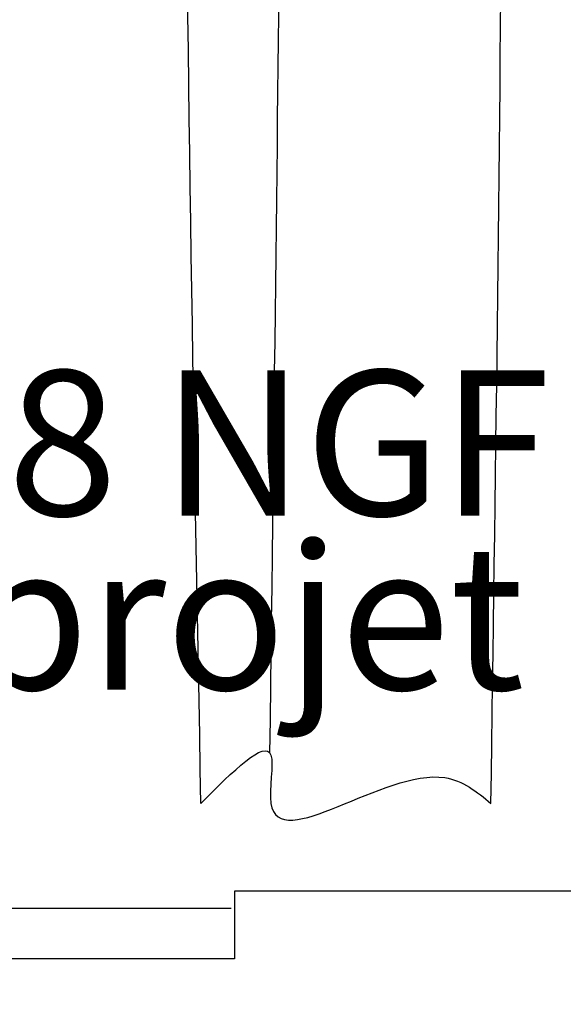
# Model space of a CAD drawing. Units: millimetres. Extents: x -355 to 331684, y -18510 to 60318.
# Drawn here: x 133548 to 134110, y 43977 to 44995 of the extents above; entities that cross this region are included whole.
import ezdxf

# ---------------------------------------------------------------- set-up
doc = ezdxf.new("R2010")
doc.units = ezdxf.units.MM
for name, color, linetype in [('00-T-BAT-GO', 251, 'Continuous'), ('00-T-BAT-iso', 251, 'ISOLATION'), ('00-T-BAT-vue', 251, 'Continuous'), ('02-T-MES-CotNiv', 251, 'Continuous'), ('03-T-SYMB-CadreHach', 251, 'Continuous')]:
    doc.layers.add(name, color=color, linetype=linetype)
doc.styles.add('ARIAL', font='arial.ttf')
doc.linetypes.add('ISOLATION', pattern='A,0.00254,-2.54,[134,ltypeshp.shx,S=2.54,R=0,X=-2.54,Y=0],-5.08,[134,ltypeshp.shx,S=2.54,R=180,X=2.54,Y=0],-2.54', length=10.16254)

# ---------------------------------------------------------------- blocks, each defined once
blk = doc.blocks.new('cote niveau')
blk.add_hatch(color=256).paths.add_polyline_path([(0.1155, 0.2), (0, 0.2), (0, 0)])
blk.add_line((0, 0.2), (0, 0))
blk.add_lwpolyline([(0, 0), (0.1155, 0.2), (-0.1155, 0.2), (0, 0)])
at = {"style": 'ARIAL'}
for tag, p in [('NGF', (0, 0.48)), ('nivprojet', (0, 0.3))]:
    blk.add_attdef(tag, p, '', height=0.15, dxfattribs=at)

msp = doc.modelspace()

# ---------------------------------------------------------------- linework, layer by layer
at = {"layer": '00-T-BAT-GO', "linetype": 'ByBlock', "elevation": 0}
msp.add_lwpolyline([(142276.4, 44093.9), (133770.1, 44093.9), (133770.1, 44023.9), (133523.2, 44023.9), (133523.2, 42969.4), (133823.2, 42969.4), (133823.2, 43766.7), (141579.3, 43766.7)], dxfattribs=at)
at = {"layer": '00-T-BAT-iso', "ltscale": 0.0015, "elevation": 0}
msp.add_lwpolyline([(133522.5, 44076.5), (133766.8, 44076.5)], dxfattribs=at)
at = {"layer": '00-T-BAT-vue'}
for points in [[(133735.5, 44184.7, 0), (133732.1, 46449.8, 0), (133740.2, 47243.2, 0), (133718.8, 47716.6, 0), (133736.4, 47937.6, 0)], [(134035.5, 44184.7, 0), (134040.7, 46159.8, 0), (134031.9, 46872.7, 0), (134045.4, 47357, 0), (134036.4, 47937.6, 0)]]:
    msp.add_spline(points, degree=3, dxfattribs=at)
msp.add_open_spline([(133806.9, 44236.5, 0), (133816.3, 44988.7, 0), (133821.5, 45465.6, 0), (133824.3, 45787.8, 0)], degree=3, dxfattribs=at)
at = {"layer": '00-T-BAT-vue', "linetype": 'ByBlock'}
msp.add_spline([(133735.5, 44184.7, 0), (133807.8, 44234.6, 0), (133807.8, 44184.7, 0), (133987.7, 44211.3, 0), (134035.5, 44184.7, 0)], degree=3, dxfattribs=at)
at = {"layer": '03-T-SYMB-CadreHach', "elevation": 0}
msp.add_lwpolyline([(142276.4, 44093.9), (133770.1, 44093.9), (133770.1, 44023.9), (133523.2, 44023.9), (133523.2, 42969.4), (133823.2, 42969.4), (133823.2, 43766.7), (141579.4, 43766.7)], dxfattribs=at)

# ---------------------------------------------------------------- block references
at = {"layer": '02-T-MES-CotNiv', "xscale": 1000, "yscale": 1000, "zscale": 1000}
msp.add_blockref('cote niveau', (133024.3, 44002.3, 0), dxfattribs=at).add_auto_attribs({'NGF': '+42.48 NGF', 'nivprojet': '-0.02projet'})
msp.add_blockref('cote niveau', (133024.3, 44002.3, 0), dxfattribs=at).add_auto_attribs({'NGF': '+42.48 NGF', 'nivprojet': '-0.02projet'})

doc.saveas('drawing.dxf')
